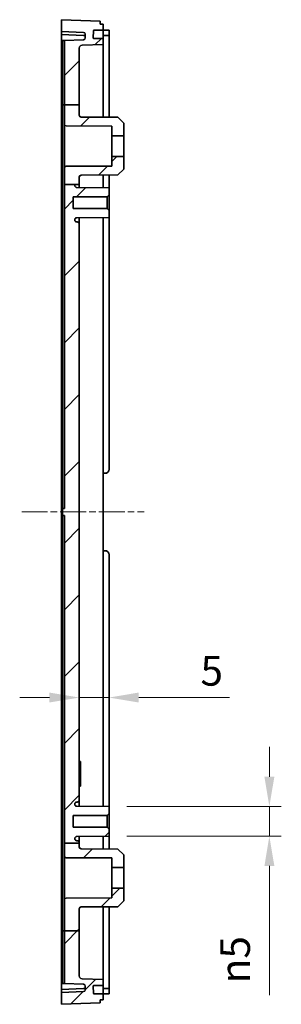
# Model space of a CAD drawing. Units: millimetres. Extents: x 29 to 4566, y 16 to 718.
# Drawn here: x 3271 to 3315, y 438 to 603 of the extents above; entities that cross this region are included whole.
import ezdxf

# ---------------------------------------------------------------- set-up
doc = ezdxf.new("R2010")
doc.units = ezdxf.units.MM
doc.header["$LTSCALE"] = 2
doc.linetypes.add('CHAIN', pattern=[0.3543, 0.2362, -0.0295, 0.0591, -0.0295])
doc.layers.get('Defpoints').update_dxf_attribs({"lineweight": 25})
for name, color, linetype, lineweight in [('Centerline (ISO)', 131, 'Continuous', 18), ('Dimension (ISO)', 7, 'Continuous', 18), ('Hatch (ISO)', 1, 'Continuous', 18), ('Visible (ISO)', 7, 'Continuous', 35)]:
    doc.layers.add(name, color=color, linetype=linetype, lineweight=lineweight)
doc.styles.add('Note Text (TK)', font='txt')
doc.dimstyles.new('Default - Method 1b (TK)', dxfattribs={"dimscale": 2, "dimtxt": 2.5, "dimasz": 2.5, "dimexe": 1, "dimexo": 1.5, "dimgap": 1, "dimtad": 1, "dimtoh": 1, "dimrnd": 1e-08, "dimdsep": 46, "dimtxsty": 'Note Text (TK)', "dimcen": 0.09, "dimdle": 5, "dimclrd": 100, "dimclre": 100, "dimclrt": 7, "dimadec": 1, "dimazin": 1, "dimtfac": 1, "dimtmove": 0, "dimatfit": 3, "dimfxl": 1, "dimtolj": 1, "dimlwd": -1, "dimlwe": -1, "dimarcsym": 0})

# ---------------------------------------------------------------- blocks, each defined once
blk = doc.blocks.new('*D74')
at = {"layer": 'Defpoints', "color": 0}
for p in [(3281.38, 489.16), (3286.38, 489.16), (3286.38, 468.85)]:
    blk.add_point(p, dxfattribs=at)
at = {"layer": 'Dimension (ISO)', "color": 100}
for p, q in [((3276.38, 489.16), (3271.38, 489.16)), ((3281.38, 489.16), (3286.38, 489.16)), ((3291.38, 489.16), (3306.64, 489.16))]:
    blk.add_line(p, q, dxfattribs=at)
for points in [[(3276.38, 490), (3276.38, 488.33), (3281.38, 489.16)], [(3291.38, 490), (3291.38, 488.33), (3286.38, 489.16)]]:
    blk.add_solid(points, dxfattribs=at)
at = {"layer": 'Dimension (ISO)', "color": 7, "insert": (3301.75, 493.66), "char_height": 5, "attachment_point": 4, "style": 'Note Text (TK)'}
blk.add_mtext('\\A1;5', dxfattribs=at)
blk = doc.blocks.new('*D75')
at = {"layer": 'Defpoints', "color": 0}
for p in [(3286.38, 470.85), (3286.38, 465.85), (3313.32, 465.85)]:
    blk.add_point(p, dxfattribs=at)
at = {"layer": 'Dimension (ISO)', "color": 100}
for p, q in [((3313.32, 475.85), (3313.32, 480.85)), ((3289.38, 470.85), (3315.32, 470.85)), ((3313.32, 470.85), (3313.32, 465.85)), ((3289.38, 465.85), (3315.32, 465.85)), ((3313.32, 460.85), (3313.32, 439.12))]:
    blk.add_line(p, q, dxfattribs=at)
for points in [[(3312.49, 475.85), (3314.16, 475.85), (3313.32, 470.85)], [(3312.49, 460.85), (3314.16, 460.85), (3313.32, 465.85)]]:
    blk.add_solid(points, dxfattribs=at)
at = {"layer": 'Dimension (ISO)', "color": 7, "insert": (3307.56, 441.12), "char_height": 5, "attachment_point": 4, "rotation": 90, "style": 'Note Text (TK)'}
blk.add_mtext('\\A1;{\\fAIGDT|b0|i0|c2|p2;n\\fMS PGothic|b0|i0|c128|p50;5}', dxfattribs=at)

msp = doc.modelspace()

# ---------------------------------------------------------------- hatches: boundary and pattern name
at = {"layer": 'Hatch (ISO)'}
h = msp.add_hatch(dxfattribs=at)
h.set_pattern_fill('ANSI31', color=256, scale=63.5, style=0)
h.set_pattern_definition([(45, (2759.75, -4), (-5.61266, 5.61266), [])])
edge = h.paths.add_edge_path()
edge.add_line((3278.8842, 575.4065), (3280.6718, 575.4065))
edge.add_line((3280.6718, 575.4065), (3281.3842, 575.4065))
edge.add_line((3281.3842, 575.4065), (3281.3842, 576.6623))
edge.add_ellipse((3281.6842, 576.6623), major_axis=(-0.3, 0), ratio=1, start_angle=270.3, end_angle=360, ccw=False)
edge.add_line((3281.6826, 576.9623), (3287.8842, 576.9947))
edge.add_line((3287.8842, 576.9947), (3288.8842, 578))
edge.add_line((3288.8842, 578), (3288.8842, 580.0995))
edge.add_line((3288.8842, 580.0995), (3286.8842, 580.0995))
edge.add_line((3286.8842, 580.0995), (3286.8842, 578.4945))
edge.add_line((3286.8842, 578.4945), (3279.1826, 578.4542))
edge.add_ellipse((3279.1842, 578.1542), major_axis=(-0.0016, 0.3), ratio=1, start_angle=0, end_angle=89.7)
edge.add_line((3278.8842, 578.1542), (3278.8842, 575.4065))
edge = h.paths.add_edge_path()
edge.add_line((3278.8842, 449.9435), (3281.3842, 449.9435))
edge.add_line((3281.3842, 449.9435), (3281.3842, 442.372))
edge.add_ellipse((3281.8842, 442.372), major_axis=(-0.0174, -0.4997), ratio=1, start_angle=272, end_angle=360)
edge.add_line((3281.8667, 441.8723), (3285.3842, 441.7495))
edge.add_line((3285.3842, 441.7495), (3285.3842, 440.7495))
edge.add_line((3285.3842, 440.7495), (3283.8377, 440.7495))
edge.add_ellipse((3283.8377, 440.6495), major_axis=(-0.0999, -0.0035), ratio=1, start_angle=268, end_angle=360)
edge.add_line((3283.7378, 440.646), (3283.7797, 439.446))
edge.add_ellipse((3283.8796, 439.4495), major_axis=(0, -0.1), ratio=1, start_angle=272, end_angle=360)
edge.add_line((3283.8796, 439.3495), (3285.3842, 439.3495))
edge.add_line((3285.3842, 439.3495), (3285.3842, 438.3495))
edge.add_line((3285.3842, 438.3495), (3284.8842, 438.3495))
edge.add_line((3284.8842, 438.3495), (3284.8842, 437.8495))
edge.add_line((3284.8842, 437.8495), (3278.3842, 437.5995))
edge.add_line((3278.3842, 437.5995), (3278.3842, 439.5995))
edge.add_line((3278.3842, 439.5995), (3282.0946, 439.7291))
edge.add_ellipse((3282.0842, 440.0289), major_axis=(0.3, 0), ratio=1, start_angle=272, end_angle=360)
edge.add_line((3282.3842, 440.0289), (3282.3842, 440.6701))
edge.add_ellipse((3282.0842, 440.6701), major_axis=(0.0105, 0.2998), ratio=1, start_angle=272, end_angle=360)
edge.add_line((3282.0946, 440.9699), (3278.8842, 441.082))
edge.add_line((3278.8842, 441.082), (3278.8842, 449.9435))
edge = h.paths.add_edge_path()
edge.add_line((3278.8842, 588.7779), (3281.3842, 588.7779))
edge.add_line((3281.3842, 588.7779), (3281.3842, 598.327))
edge.add_ellipse((3281.8842, 598.327), major_axis=(-0.5, 0), ratio=1, start_angle=272, end_angle=360, ccw=False)
edge.add_line((3281.8667, 598.8267), (3285.3842, 598.9495))
edge.add_line((3285.3842, 598.9495), (3285.3842, 599.9495))
edge.add_line((3285.3842, 599.9495), (3283.8377, 599.9495))
edge.add_ellipse((3283.8377, 600.0495), major_axis=(0, -0.1), ratio=1, start_angle=268, end_angle=360, ccw=False)
edge.add_line((3283.7378, 600.053), (3283.7797, 601.253))
edge.add_ellipse((3283.8796, 601.2495), major_axis=(-0.0999, 0.0035), ratio=1, start_angle=272, end_angle=360, ccw=False)
edge.add_line((3283.8796, 601.3495), (3285.3842, 601.3495))
edge.add_line((3285.3842, 601.3495), (3285.3842, 602.3495))
edge.add_line((3285.3842, 602.3495), (3284.8842, 602.3495))
edge.add_line((3284.8842, 602.3495), (3284.8842, 602.8495))
edge.add_line((3284.8842, 602.8495), (3278.3842, 603.0995))
edge.add_line((3278.3842, 603.0995), (3278.3842, 601.0995))
edge.add_line((3278.3842, 601.0995), (3282.0946, 600.9699))
edge.add_ellipse((3282.0842, 600.6701), major_axis=(0.0105, 0.2998), ratio=1, start_angle=272, end_angle=360, ccw=False)
edge.add_line((3282.3842, 600.6701), (3282.3842, 600.0289))
edge.add_ellipse((3282.0842, 600.0289), major_axis=(0.3, 0), ratio=1, start_angle=272, end_angle=360, ccw=False)
edge.add_line((3282.0946, 599.7291), (3278.8842, 599.617))
edge.add_line((3278.8842, 599.617), (3278.8842, 588.7779))
edge = h.paths.add_edge_path()
edge.add_line((3278.8842, 588.7779), (3278.8842, 585.5448))
edge.add_ellipse((3279.1842, 585.5448), major_axis=(-0.3, 0), ratio=1, start_angle=0, end_angle=89.7)
edge.add_line((3279.1826, 585.2448), (3286.8842, 585.2045))
edge.add_line((3286.8842, 585.2045), (3286.8842, 583.5995))
edge.add_line((3286.8842, 583.5995), (3288.8842, 583.5995))
edge.add_line((3288.8842, 583.5995), (3288.8842, 585.699))
edge.add_line((3288.8842, 585.699), (3287.8842, 586.7043))
edge.add_line((3287.8842, 586.7043), (3281.6826, 586.7367))
edge.add_ellipse((3281.6842, 587.0367), major_axis=(-0.0016, -0.3), ratio=1, start_angle=270.3, end_angle=360, ccw=False)
edge.add_line((3281.3842, 587.0367), (3281.3842, 588.7779))
edge.add_line((3281.3842, 588.7779), (3278.8842, 588.7779))
edge = h.paths.add_edge_path()
edge.add_line((3278.8842, 464.6739), (3281.3842, 464.6739))
edge.add_line((3281.3842, 464.6739), (3281.3842, 464.7501))
edge.add_ellipse((3281.0342, 464.7501), major_axis=(0.35, 0), ratio=1, start_angle=0, end_angle=89.7)
edge.add_line((3281.036, 465.1001), (3280.9823, 465.1004))
edge.add_ellipse((3280.9842, 465.4504), major_axis=(-0.0018, -0.35), ratio=1, start_angle=270.3, end_angle=360, ccw=False)
edge.add_line((3280.6342, 465.4504), (3280.6342, 465.4712))
edge.add_ellipse((3280.9842, 465.4712), major_axis=(-0.35, 0), ratio=1, start_angle=270.3, end_angle=360, ccw=False)
edge.add_line((3280.9823, 465.8212), (3286.3842, 465.8495))
edge.add_line((3286.3842, 465.8495), (3286.3842, 467.0495))
edge.add_line((3286.3842, 467.0495), (3286.0842, 467.3511))
edge.add_line((3286.0842, 467.3511), (3280.3842, 467.3809))
edge.add_line((3280.3842, 467.3809), (3280.3842, 469.3181))
edge.add_line((3280.3842, 469.3181), (3286.0842, 469.3479))
edge.add_line((3286.0842, 469.3479), (3286.3842, 469.6495))
edge.add_line((3286.3842, 469.6495), (3286.3842, 470.8495))
edge.add_line((3286.3842, 470.8495), (3280.9823, 470.8778))
edge.add_ellipse((3280.9842, 471.2278), major_axis=(-0.0018, -0.35), ratio=1, start_angle=270.3, end_angle=360, ccw=False)
edge.add_line((3280.6342, 471.2278), (3280.6342, 471.2486))
edge.add_ellipse((3280.9842, 471.2486), major_axis=(-0.35, 0), ratio=1, start_angle=270.3, end_angle=360, ccw=False)
edge.add_line((3280.9823, 471.5986), (3281.036, 471.5989))
edge.add_ellipse((3281.0342, 471.9488), major_axis=(0.0018, -0.35), ratio=1, start_angle=0, end_angle=89.7)
edge.add_line((3281.3842, 471.9488), (3281.3842, 568.7501))
edge.add_ellipse((3281.0342, 568.7501), major_axis=(0.35, 0), ratio=1, start_angle=0, end_angle=89.7)
edge.add_line((3281.036, 569.1001), (3280.9823, 569.1004))
edge.add_ellipse((3280.9842, 569.4504), major_axis=(-0.0018, -0.35), ratio=1, start_angle=270.3, end_angle=360, ccw=False)
edge.add_line((3280.6342, 569.4504), (3280.6342, 569.4712))
edge.add_ellipse((3280.9842, 569.4712), major_axis=(-0.35, 0), ratio=1, start_angle=270.3, end_angle=360, ccw=False)
edge.add_line((3280.9823, 569.8212), (3286.3842, 569.8495))
edge.add_line((3286.3842, 569.8495), (3286.3842, 571.0495))
edge.add_line((3286.3842, 571.0495), (3286.0842, 571.3511))
edge.add_line((3286.0842, 571.3511), (3280.3842, 571.3809))
edge.add_line((3280.3842, 571.3809), (3280.3842, 573.3181))
edge.add_line((3280.3842, 573.3181), (3286.0842, 573.3479))
edge.add_line((3286.0842, 573.3479), (3286.3842, 573.6495))
edge.add_line((3286.3842, 573.6495), (3286.3842, 574.8495))
edge.add_line((3286.3842, 574.8495), (3280.9823, 574.8778))
edge.add_ellipse((3280.9842, 575.2278), major_axis=(-0.0018, -0.35), ratio=1, start_angle=270.3, end_angle=360, ccw=False)
edge.add_line((3280.6342, 575.2278), (3280.6342, 575.2486))
edge.add_ellipse((3280.9842, 575.2486), major_axis=(-0.35, 0), ratio=1, start_angle=333.180619, end_angle=360, ccw=False)
edge.add_line((3280.6718, 575.4065), (3278.8842, 575.4065))
edge.add_line((3278.8842, 575.4065), (3278.8842, 520.9495))
edge.add_line((3278.8842, 520.9495), (3278.5842, 520.9495))
edge.add_line((3278.5842, 520.9495), (3278.5842, 519.7495))
edge.add_line((3278.5842, 519.7495), (3278.8842, 519.7495))
edge.add_line((3278.8842, 519.7495), (3278.8842, 464.6739))
edge = h.paths.add_edge_path()
edge.add_line((3278.8842, 449.9435), (3281.3842, 449.9435))
edge.add_line((3281.3842, 449.9435), (3281.3842, 453.6623))
edge.add_ellipse((3281.6842, 453.6623), major_axis=(-0.3, 0), ratio=1, start_angle=270.3, end_angle=360, ccw=False)
edge.add_line((3281.6826, 453.9623), (3287.8842, 453.9947))
edge.add_line((3287.8842, 453.9947), (3288.8842, 455))
edge.add_line((3288.8842, 455), (3288.8842, 457.0995))
edge.add_line((3288.8842, 457.0995), (3286.8842, 457.0995))
edge.add_line((3286.8842, 457.0995), (3286.8842, 455.4945))
edge.add_line((3286.8842, 455.4945), (3279.1826, 455.4542))
edge.add_ellipse((3279.1842, 455.1542), major_axis=(-0.0016, 0.3), ratio=1, start_angle=0, end_angle=89.7)
edge.add_line((3278.8842, 455.1542), (3278.8842, 449.9435))
edge = h.paths.add_edge_path()
edge.add_line((3281.3842, 464.0367), (3281.3842, 464.6739))
edge.add_line((3281.3842, 464.6739), (3278.8842, 464.6739))
edge.add_line((3278.8842, 464.6739), (3278.8842, 462.5448))
edge.add_ellipse((3279.1842, 462.5448), major_axis=(-0.3, 0), ratio=1, start_angle=0, end_angle=89.7)
edge.add_line((3279.1826, 462.2448), (3286.8842, 462.2045))
edge.add_line((3286.8842, 462.2045), (3286.8842, 460.5995))
edge.add_line((3286.8842, 460.5995), (3288.8842, 460.5995))
edge.add_line((3288.8842, 460.5995), (3288.8842, 462.699))
edge.add_line((3288.8842, 462.699), (3287.8842, 463.7043))
edge.add_line((3287.8842, 463.7043), (3281.6826, 463.7367))
edge.add_ellipse((3281.6842, 464.0367), major_axis=(-0.0016, -0.3), ratio=1, start_angle=270.3, end_angle=360, ccw=False)

# ---------------------------------------------------------------- linework, layer by layer
at = {"layer": 'Centerline (ISO)', "linetype": 'CHAIN', "ltscale": 9.15337}
msp.add_line((3271.7194, 520.3495), (3292.3129, 520.3495), dxfattribs=at)
at = {"layer": 'Visible (ISO)'}
for p, q in [((3284.8842, 602.8495), (3278.3842, 603.0995)), ((3278.3842, 603.0995), (3278.3842, 601.0995)), ((3284.8842, 602.3495), (3284.8842, 602.8495)), ((3278.3842, 601.0995), (3282.0946, 600.9699)), ((3278.3842, 600.5976), (3278.3842, 601.0995)), ((3283.7378, 600.053), (3283.7797, 601.253)), ((3283.8796, 601.3495), (3285.3842, 601.3495)), ((3285.3842, 602.3495), (3284.8842, 602.3495)), ((3285.3842, 601.3495), (3285.3842, 602.3495)), ((3285.3842, 601.2495), (3285.3842, 601.3495)), ((3285.8842, 601.3325), (3285.3842, 601.3325)), ((3285.3842, 601.2495), (3285.3842, 600.0495)), ((3286.3842, 600.4101), (3286.3842, 601.3113)), ((3282.0946, 600.4549), (3278.3842, 600.5976)), ((3278.3842, 576.9784), (3278.3842, 600.5976)), ((3278.8842, 599.617), (3278.5842, 599.6065)), ((3278.5842, 599.6065), (3278.5842, 588.7779)), ((3282.0946, 599.7291), (3278.8842, 599.617)), ((3278.8842, 599.617), (3278.8842, 588.7779)), ((3282.3842, 600.6701), (3282.3842, 600.0289)), ((3285.3842, 599.9495), (3283.8377, 599.9495)), ((3285.8842, 600.432), (3285.3842, 600.432)), ((3285.3842, 599.9495), (3285.3842, 600.0495)), ((3285.3842, 598.9495), (3285.3842, 599.9495)), ((3286.3842, 586.7121), (3286.3842, 600.4101)), ((3281.3842, 588.7779), (3281.3842, 598.327)), ((3281.8667, 598.8267), (3285.3842, 598.9495)), ((3285.3842, 598.9495), (3285.3842, 586.7173)), ((3278.5842, 588.7779), (3278.8842, 588.7779)), ((3278.5842, 588.7779), (3278.5842, 521.2495)), ((3278.8842, 588.7779), (3278.8842, 585.5448)), ((3278.8842, 588.7779), (3281.3842, 588.7779)), ((3281.3842, 587.0367), (3281.3842, 588.7779)), ((3287.8842, 586.7043), (3281.6826, 586.7367)), ((3288.8842, 585.699), (3287.8842, 586.7043)), ((3278.8842, 585.5448), (3278.8842, 578.1542)), ((3279.1826, 585.2448), (3286.8842, 585.2045)), ((3286.8842, 585.2045), (3286.8842, 583.5995)), ((3288.8842, 583.5995), (3288.8842, 585.699)), ((3286.8842, 583.5995), (3288.8842, 583.5995)), ((3286.8842, 583.5995), (3286.8842, 580.0995)), ((3288.8842, 583.5995), (3288.8842, 580.0995)), ((3278.4842, 567.3495), (3278.4842, 579.3495)), ((3278.5842, 579.3495), (3278.4842, 579.3495)), ((3288.8842, 580.0995), (3286.8842, 580.0995)), ((3286.8842, 580.0995), (3286.8842, 578.4945)), ((3288.8842, 578), (3288.8842, 580.0995)), ((3278.8842, 578.1542), (3278.8842, 575.4065)), ((3286.8842, 578.4945), (3279.1826, 578.4542)), ((3287.8842, 576.9947), (3288.8842, 578)), ((3278.3842, 570.2842), (3278.3842, 576.8614)), ((3281.3842, 575.4065), (3281.3842, 576.6623)), ((3281.6826, 576.9623), (3287.8842, 576.9947)), ((3285.3842, 576.9816), (3285.3842, 574.8547)), ((3286.3842, 574.8495), (3286.3842, 576.9869)), ((3278.8842, 575.4065), (3278.8842, 520.9495)), ((3278.8842, 575.4065), (3281.3842, 575.4065)), ((3280.6342, 575.2278), (3280.6342, 575.2486)), ((3286.3842, 574.8495), (3280.9823, 574.8778)), ((3281.3842, 574.8757), (3281.3842, 575.4065)), ((3286.3842, 573.6495), (3286.3842, 574.8495)), ((3280.3842, 573.3181), (3286.0842, 573.3479)), ((3280.3842, 571.3809), (3280.3842, 573.3181)), ((3286.0842, 573.3479), (3286.3842, 573.6495)), ((3286.0842, 573.3479), (3286.0842, 571.3511)), ((3286.3842, 571.0495), (3286.3842, 573.6495)), ((3286.0842, 571.3511), (3280.3842, 571.3809)), ((3286.3842, 571.0495), (3286.0842, 571.3511)), ((3286.3842, 569.8495), (3286.3842, 571.0495)), ((3278.3842, 470.5126), (3278.3842, 570.1864)), ((3280.6342, 569.4504), (3280.6342, 569.4712)), ((3280.9823, 569.8212), (3286.3842, 569.8495)), ((3281.3842, 568.7501), (3281.3842, 569.8233)), ((3285.3842, 569.8443), (3285.3842, 470.8547)), ((3286.3842, 527.5495), (3286.3842, 569.8495)), ((3281.036, 569.1001), (3280.9823, 569.1004)), ((3281.3842, 471.9488), (3281.3842, 568.7501)), ((3278.5842, 567.3495), (3278.4842, 567.3495)), ((3285.3842, 526.8495), (3285.6842, 526.8495)), ((3278.5842, 521.2495), (3278.5842, 520.9495)), ((3278.8842, 520.9495), (3278.5842, 520.9495)), ((3278.5842, 520.9495), (3278.5842, 519.7495)), ((3278.5842, 519.7495), (3278.8842, 519.7495)), ((3278.5842, 519.7495), (3278.5842, 519.4495)), ((3278.8842, 519.7495), (3278.8842, 464.6739)), ((3278.5842, 519.4495), (3278.5842, 449.9435)), ((3285.6842, 513.8495), (3285.3842, 513.8495)), ((3286.3842, 470.8495), (3286.3842, 513.1495)), ((3281.3842, 478.4181), (3281.5842, 478.4181)), ((3281.3842, 478.351), (3281.5842, 478.351)), ((3281.5842, 478.351), (3281.5842, 477.8449)), ((3281.3842, 477.8449), (3281.5842, 477.8449)), ((3281.3842, 477.0766), (3281.5842, 477.0766)), ((3281.5842, 477.8449), (3281.5842, 477.0766)), ((3281.5842, 477.0766), (3281.5842, 476.3297)), ((3281.3842, 476.3297), (3281.5842, 476.3297)), ((3281.3842, 475.5766), (3281.5842, 475.5766)), ((3281.5842, 476.3297), (3281.5842, 475.5766)), ((3281.5842, 475.5766), (3281.5842, 474.8053)), ((3278.4842, 461.3495), (3278.4842, 473.3495)), ((3278.5842, 473.3495), (3278.4842, 473.3495)), ((3281.3842, 474.8053), (3281.5842, 474.8053)), ((3281.3842, 474.351), (3281.5842, 474.351)), ((3281.3842, 474.2809), (3281.5842, 474.2809)), ((3281.5842, 474.8053), (3281.5842, 474.351)), ((3281.3842, 470.8757), (3281.3842, 471.9488)), ((3278.3842, 463.8376), (3278.3842, 470.4148)), ((3280.6342, 471.2278), (3280.6342, 471.2486)), ((3280.9823, 471.5986), (3281.036, 471.5989)), ((3286.3842, 470.8495), (3280.9823, 470.8778)), ((3286.3842, 469.6495), (3286.3842, 470.8495)), ((3280.3842, 469.3181), (3286.0842, 469.3479)), ((3280.3842, 467.3809), (3280.3842, 469.3181)), ((3286.0842, 469.3479), (3286.3842, 469.6495)), ((3286.0842, 469.3479), (3286.0842, 467.3511)), ((3286.3842, 467.0495), (3286.3842, 469.6495)), ((3286.0842, 467.3511), (3280.3842, 467.3809)), ((3286.3842, 467.0495), (3286.0842, 467.3511)), ((3286.3842, 465.8495), (3286.3842, 467.0495)), ((3280.6342, 465.4504), (3280.6342, 465.4712)), ((3280.9823, 465.8212), (3286.3842, 465.8495)), ((3281.036, 465.1001), (3280.9823, 465.1004)), ((3281.3842, 464.7501), (3281.3842, 465.8233)), ((3285.3842, 465.8443), (3285.3842, 463.7173)), ((3286.3842, 463.7121), (3286.3842, 465.8495)), ((3278.3842, 440.1013), (3278.3842, 463.7206)), ((3278.8842, 464.6739), (3281.3842, 464.6739)), ((3278.8842, 464.6739), (3278.8842, 462.5448)), ((3281.3842, 464.6739), (3281.3842, 464.7501)), ((3281.3842, 464.0367), (3281.3842, 464.6739)), ((3287.8842, 463.7043), (3281.6826, 463.7367)), ((3288.8842, 462.699), (3287.8842, 463.7043)), ((3278.8842, 462.5448), (3278.8842, 455.1542)), ((3279.1826, 462.2448), (3286.8842, 462.2045)), ((3286.8842, 462.2045), (3286.8842, 460.5995)), ((3288.8842, 460.5995), (3288.8842, 462.699)), ((3278.5842, 461.3495), (3278.4842, 461.3495)), ((3286.8842, 460.5995), (3288.8842, 460.5995)), ((3286.8842, 460.5995), (3286.8842, 457.0995)), ((3288.8842, 460.5995), (3288.8842, 457.0995)), ((3288.8842, 457.0995), (3286.8842, 457.0995)), ((3286.8842, 457.0995), (3286.8842, 455.4945)), ((3288.8842, 455), (3288.8842, 457.0995)), ((3278.8842, 455.1542), (3278.8842, 449.9435)), ((3286.8842, 455.4945), (3279.1826, 455.4542)), ((3281.3842, 449.9435), (3281.3842, 453.6623)), ((3281.6826, 453.9623), (3287.8842, 453.9947)), ((3285.3842, 453.9816), (3285.3842, 441.7495)), ((3286.3842, 440.2889), (3286.3842, 453.9869)), ((3287.8842, 453.9947), (3288.8842, 455)), ((3278.8842, 449.9435), (3278.5842, 449.9435)), ((3278.5842, 449.9435), (3278.5842, 441.0925)), ((3278.8842, 449.9435), (3281.3842, 449.9435)), ((3278.8842, 449.9435), (3278.8842, 441.082)), ((3281.3842, 442.372), (3281.3842, 449.9435)), ((3278.3842, 440.1013), (3282.0946, 440.2441)), ((3278.5842, 441.0925), (3278.8842, 441.082)), ((3278.8842, 441.082), (3282.0946, 440.9699)), ((3285.3842, 441.7495), (3281.8667, 441.8723)), ((3282.3842, 440.6701), (3282.3842, 440.0289)), ((3283.7797, 439.446), (3283.7378, 440.646)), ((3283.8377, 440.7495), (3285.3842, 440.7495)), ((3285.3842, 440.7495), (3285.3842, 441.7495)), ((3285.3842, 440.6495), (3285.3842, 440.7495)), ((3285.3842, 440.6495), (3285.3842, 439.4495)), ((3285.3842, 440.267), (3285.8842, 440.267)), ((3286.3842, 439.3877), (3286.3842, 440.2889)), ((3278.3842, 439.5995), (3278.3842, 440.1013)), ((3282.0946, 439.7291), (3278.3842, 439.5995)), ((3278.3842, 439.5995), (3278.3842, 437.5995)), ((3285.3842, 439.3495), (3283.8796, 439.3495)), ((3285.3842, 439.3495), (3285.3842, 439.4495)), ((3285.3842, 439.3664), (3285.8842, 439.3664)), ((3285.3842, 438.3495), (3285.3842, 439.3495)), ((3278.3842, 437.5995), (3284.8842, 437.8495)), ((3284.8842, 437.8495), (3284.8842, 438.3495)), ((3284.8842, 438.3495), (3285.3842, 438.3495))]:
    msp.add_line(p, q, dxfattribs=at)
for centre, radius, start, end in [((3282.0842, 600.6701), 0.3, 0, 88), ((3283.8796, 601.2495), 0.1, 90, 178), ((3282.0842, 600.0289), 0.3, 272, 0), ((3283.8377, 600.0495), 0.1, 178, 270), ((3281.8842, 598.327), 0.5, 92, 180), ((3281.6842, 587.0367), 0.3, 180, 269.7), ((3279.1842, 585.5448), 0.3, 180, 269.7), ((3279.1842, 578.1542), 0.3, 90.3, 180), ((3281.6842, 576.6623), 0.3, 90.3, 180), ((3280.9842, 575.2486), 0.35, 153.180619, 180), ((3280.9842, 575.2278), 0.35, 180, 269.7), ((3280.9842, 569.4712), 0.35, 90.3, 180), ((3280.9842, 569.4504), 0.35, 180, 269.7), ((3281.0342, 568.7501), 0.35, 0, 89.7), ((3285.6842, 527.5495), 0.7, 270, 0), ((3285.6842, 513.1495), 0.7, 0, 90), ((3281.0342, 471.9488), 0.35, 270.3, 0), ((3280.9842, 471.2486), 0.35, 90.3, 180), ((3280.9842, 471.2278), 0.35, 180, 269.7), ((3280.9842, 465.4712), 0.35, 90.3, 180), ((3280.9842, 465.4504), 0.35, 180, 269.7), ((3281.0342, 464.7501), 0.35, 0, 89.7), ((3281.6842, 464.0367), 0.3, 180, 269.7), ((3279.1842, 462.5448), 0.3, 180, 269.7), ((3279.1842, 455.1542), 0.3, 90.3, 180), ((3281.6842, 453.6623), 0.3, 90.3, 180), ((3281.8842, 442.372), 0.5, 180, 268), ((3282.0842, 440.6701), 0.3, 0, 88), ((3283.8377, 440.6495), 0.1, 90, 182), ((3282.0842, 440.0289), 0.3, 272, 0), ((3283.8796, 439.4495), 0.1, 182, 270)]:
    msp.add_arc(centre, radius, start, end, dxfattribs=at)
for points, knots in [([(3286.3842, 601.3113), (3286.3842, 601.3145), (3286.3716, 601.3177), (3286.3206, 601.3232), (3286.2821, 601.3255), (3286.1933, 601.3289), (3286.1371, 601.3303), (3286.0139, 601.3321), (3285.9469, 601.3325), (3285.8842, 601.3325)], [0.0754016251, 0.0754016251, 0.0754016251, 0.0754016251, 0.0942557012, 0.0942557012, 0.1131097773, 0.1131097773, 0.131942594, 0.131942594, 0.1507754106, 0.1507754106, 0.1507754106, 0.1507754106]), ([(3282.0946, 600.4549), (3282.133, 600.4536), (3282.1711, 600.4447), (3282.2412, 600.4135), (3282.2733, 600.391), (3282.3266, 600.3358), (3282.3479, 600.303), (3282.3767, 600.2318), (3282.3842, 600.1935), (3282.3842, 600.1551)], [0, 0, 0, 0, 0.384052, 0.384052, 0.768104, 0.768104, 1.152156, 1.152156, 1.536208, 1.536208, 1.536208, 1.536208]), ([(3285.8842, 600.432), (3285.9469, 600.432), (3286.0139, 600.4316), (3286.1371, 600.4297), (3286.1933, 600.4283), (3286.2821, 600.4247), (3286.3206, 600.4224), (3286.3716, 600.4167), (3286.3842, 600.4134), (3286.3842, 600.4101)], [0.1507818653, 0.1507818653, 0.1507818653, 0.1507818653, 0.16961911, 0.16961911, 0.1884563546, 0.1884563546, 0.2073071698, 0.2073071698, 0.2261579849, 0.2261579849, 0.2261579849, 0.2261579849]), ([(3278.3842, 576.9784), (3278.3842, 576.9395), (3278.3842, 576.8999), (3278.3842, 576.8617), (3278.3842, 576.8616), (3278.3842, 576.8614)], [0, 0, 0, 0, 0.0117870938, 0.0117870938, 0.0118269487, 0.0118269487, 0.0118269487, 0.0118269487]), ([(3281.5842, 478.4181), (3281.5842, 478.4138), (3281.5842, 478.4075), (3281.5842, 478.3726), (3281.5842, 478.3627), (3281.5842, 478.351)], [-0.1456184617, -0.1456184617, -0.1456184617, -0.1456184617, -0.1192521845, -0.1192521845, -0.1110267643, -0.1110267643, -0.1110267643, -0.1110267643]), ([(3278.3842, 463.8376), (3278.3842, 463.8348), (3278.3842, 463.8321), (3278.3842, 463.7936), (3278.3842, 463.7568), (3278.3842, 463.7206)], [0.0688324987, 0.0688324987, 0.0688324987, 0.0688324987, 0.0696808445, 0.0696808445, 0.0806534347, 0.0806534347, 0.0806534347, 0.0806534347]), ([(3282.0957, 440.2441), (3282.134, 440.2456), (3282.1719, 440.2545), (3282.2419, 440.2858), (3282.2738, 440.3083), (3282.3269, 440.3635), (3282.3481, 440.3962), (3282.3767, 440.4673), (3282.3842, 440.5056), (3282.3842, 440.5439)], [0, 0, 0, 0, 0.38316818, 0.38316818, 0.76633636, 0.76633636, 1.14950454, 1.14950454, 1.53267272, 1.53267272, 1.53267272, 1.53267272]), ([(3286.3842, 440.2889), (3286.3842, 440.2856), (3286.3716, 440.2823), (3286.3206, 440.2766), (3286.2821, 440.2743), (3286.1933, 440.2707), (3286.1371, 440.2693), (3286.0139, 440.2674), (3285.9469, 440.267), (3285.8842, 440.267)], [0.0754057476, 0.0754057476, 0.0754057476, 0.0754057476, 0.0942610878, 0.0942610878, 0.1131164281, 0.1131164281, 0.1319491475, 0.1319491475, 0.150781867, 0.150781867, 0.150781867, 0.150781867]), ([(3285.8842, 439.3664), (3285.9469, 439.3664), (3286.0139, 439.3669), (3286.1371, 439.3687), (3286.1933, 439.3701), (3286.2821, 439.3735), (3286.3206, 439.3758), (3286.3716, 439.3813), (3286.3842, 439.3845), (3286.3842, 439.3877)], [0.1507754091, 0.1507754091, 0.1507754091, 0.1507754091, 0.1696124787, 0.1696124787, 0.1884495483, 0.1884495483, 0.2072993716, 0.2072993716, 0.2261491948, 0.2261491948, 0.2261491948, 0.2261491948])]:
    msp.add_open_spline(points, degree=3, knots=knots, dxfattribs=at)
for points in [[(3278.3842, 576.8614), (3278.4174, 576.8627), (3278.4507, 576.864), (3278.4842, 576.8653)], [(3278.3842, 570.2842), (3278.3842, 570.2527), (3278.3842, 570.2197), (3278.3842, 570.1864)], [(3278.4842, 570.2817), (3278.4507, 570.2825), (3278.4174, 570.2833), (3278.3842, 570.2842)], [(3281.5842, 474.351), (3281.5842, 474.2996), (3281.5842, 474.2884), (3281.5842, 474.2809)], [(3278.3842, 470.5126), (3278.3842, 470.4793), (3278.3842, 470.4462), (3278.3842, 470.4148)], [(3278.3842, 470.4148), (3278.4174, 470.4156), (3278.4507, 470.4165), (3278.4842, 470.4173)], [(3278.4842, 463.8337), (3278.4507, 463.835), (3278.4174, 463.8363), (3278.3842, 463.8376)]]:
    msp.add_open_spline(points, degree=3, dxfattribs=at)

# ---------------------------------------------------------------- dimensions: what is measured, and where the dimension line sits
at = {"layer": 'Dimension (ISO)', "color": 100}
dim = msp.add_linear_dim(base=(3286.3842, 489.1642), p1=(3281.3842, 489.1642), p2=(3286.3842, 468.8495), dimstyle='Default - Method 1b (TK)', override={"dimtoh": 0, "dimdec": 2, "dimse1": 1, "dimse2": 1, "dimtp": 0, "dimtm": 0, "dimtdec": 2, "dimtofl": 1, "dimatfit": 1}, dxfattribs=at)
dim.commit()
dim.dimension.update_dxf_attribs({"geometry": '*D74', "text_midpoint": (3303.1952, 489.1642), "dimtype": 160})
dim = msp.add_linear_dim(base=(3313.324, 465.8495), p1=(3286.3842, 470.8495), p2=(3286.3842, 465.8495), angle=90, text='{\\fAIGDT|b0|i0|c2|p2;n\\fMS PGothic|b0|i0|c128|p50;<>}', dimstyle='Default - Method 1b (TK)', override={"dimtoh": 0, "dimdec": 2, "dimtp": 0, "dimtm": 0, "dimtdec": 2, "dimtofl": 1, "dimatfit": 1}, dxfattribs=at)
dim.commit()
dim.dimension.update_dxf_attribs({"geometry": '*D75', "text_midpoint": (3313.324, 445.4492), "dimtype": 160})

doc.saveas('drawing.dxf')
